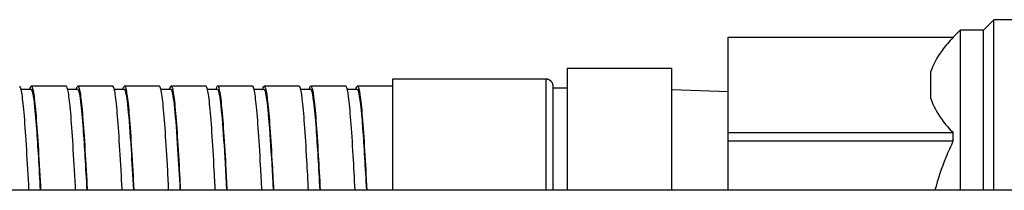
# Model space of a CAD drawing. Units: inches. Extents: x 25 to 250, y -181 to -35.
# Drawn here: x 130 to 137, y -53 to -52 of the extents above; entities that cross this region are included whole.
import ezdxf

# ---------------------------------------------------------------- set-up
doc = ezdxf.new("R2010")
doc.units = ezdxf.units.IN
doc.header["$MEASUREMENT"] = 0
doc.layers.add('Layer 1', color=7, linetype='Continuous')

# ---------------------------------------------------------------- blocks, each defined once
blk = doc.blocks.new('block 536')
at = {"layer": 'Layer 1', "color": 7, "lineweight": 25, "true_color": 0xffffff}
blk.add_lwpolyline([(132.462, -52.0781), (132.462, -52.8708)], dxfattribs=at)
blk = doc.blocks.new('block 538')
at = {"layer": 'Layer 1', "color": 7, "lineweight": 25, "true_color": 0xffffff}
blk.add_lwpolyline([(134.4569, -52.8708), (134.4569, -52.0034)], dxfattribs=at)
blk = doc.blocks.new('block 539')
at = {"layer": 'Layer 1', "color": 7, "lineweight": 25, "true_color": 0xffffff}
blk.add_lwpolyline([(134.4569, -52.0034), (133.7088, -52.0034)], dxfattribs=at)
blk = doc.blocks.new('block 540')
at = {"layer": 'Layer 1', "color": 7, "lineweight": 25, "true_color": 0xffffff}
blk.add_lwpolyline([(133.6091, -52.8708), (133.6091, -52.1281)], dxfattribs=at)
blk = doc.blocks.new('block 541')
at = {"layer": 'Layer 1', "color": 7, "lineweight": 25, "true_color": 0xffffff}
blk.add_lwpolyline([(133.7088, -52.0034), (133.7088, -52.8708)], dxfattribs=at)
blk = doc.blocks.new('block 550')
at = {"layer": 'Layer 1', "color": 7, "lineweight": 25, "true_color": 0xffffff}
blk.add_open_spline([(132.1961, -52.8708), (132.1916, -52.784), (132.1871, -52.7007), (132.1826, -52.6237), (132.1771, -52.5296), (132.1716, -52.445), (132.1661, -52.3739), (132.1606, -52.3028), (132.1551, -52.2452), (132.1496, -52.2039), (132.144, -52.1627), (132.1385, -52.1377), (132.133, -52.1303), (132.1318, -52.1288), (132.1306, -52.1281), (132.1294, -52.1281)], degree=3, knots=[0, 0, 0, 0, 1, 1, 1, 2, 2, 2, 3, 3, 3, 4, 4, 4, 5, 5, 5, 5], dxfattribs=at)
blk = doc.blocks.new('block 551')
at = {"layer": 'Layer 1', "color": 7, "lineweight": 25, "true_color": 0xffffff}
blk.add_open_spline([(131.8636, -52.8708), (131.8597, -52.7968), (131.8559, -52.7255), (131.8521, -52.6583), (131.8466, -52.562), (131.841, -52.4747), (131.8355, -52.4002), (131.83, -52.326), (131.8245, -52.2649), (131.819, -52.2197), (131.8135, -52.1744), (131.808, -52.1455), (131.8025, -52.1338), (131.8007, -52.13), (131.7988, -52.1281), (131.797, -52.1281)], degree=3, knots=[0, 0, 0, 0, 1, 1, 1, 2, 2, 2, 3, 3, 3, 4, 4, 4, 5, 5, 5, 5], dxfattribs=at)
blk = doc.blocks.new('block 552')
at = {"layer": 'Layer 1', "color": 7, "lineweight": 25, "true_color": 0xffffff}
blk.add_open_spline([(131.531, -52.8708), (131.5279, -52.8097), (131.5248, -52.7503), (131.5215, -52.6938), (131.516, -52.5954), (131.5105, -52.5053), (131.505, -52.4278), (131.4995, -52.3505), (131.494, -52.2857), (131.4884, -52.2368), (131.4829, -52.1877), (131.4774, -52.1546), (131.4721, -52.1388), (131.4695, -52.1317), (131.4669, -52.1281), (131.4645, -52.1281)], degree=3, knots=[0, 0, 0, 0, 1, 1, 1, 2, 2, 2, 3, 3, 3, 4, 4, 4, 5, 5, 5, 5], dxfattribs=at)
blk = doc.blocks.new('block 553')
at = {"layer": 'Layer 1', "color": 7, "lineweight": 25, "true_color": 0xffffff}
blk.add_open_spline([(131.1985, -52.8708), (131.1961, -52.8226), (131.1935, -52.7754), (131.1911, -52.7299), (131.1856, -52.6295), (131.1801, -52.537), (131.1746, -52.4566), (131.1691, -52.3761), (131.1636, -52.3079), (131.1581, -52.2552), (131.1525, -52.2025), (131.147, -52.1653), (131.1415, -52.1453), (131.1382, -52.1338), (131.1351, -52.1281), (131.132, -52.1281)], degree=3, knots=[0, 0, 0, 0, 1, 1, 1, 2, 2, 2, 3, 3, 3, 4, 4, 4, 5, 5, 5, 5], dxfattribs=at)
blk = doc.blocks.new('block 554')
at = {"layer": 'Layer 1', "color": 7, "lineweight": 25, "true_color": 0xffffff}
blk.add_open_spline([(130.8661, -52.8708), (130.8642, -52.8354), (130.8625, -52.8007), (130.8606, -52.7666), (130.8551, -52.6647), (130.8495, -52.5696), (130.844, -52.4864), (130.8385, -52.403), (130.833, -52.3315), (130.8275, -52.275), (130.822, -52.2187), (130.8165, -52.1773), (130.811, -52.1532), (130.8072, -52.1365), (130.8034, -52.1281), (130.7994, -52.1281)], degree=3, knots=[0, 0, 0, 0, 1, 1, 1, 2, 2, 2, 3, 3, 3, 4, 4, 4, 5, 5, 5, 5], dxfattribs=at)
blk = doc.blocks.new('block 555')
at = {"layer": 'Layer 1', "color": 7, "lineweight": 25, "true_color": 0xffffff}
blk.add_open_spline([(130.5336, -52.8708), (130.5324, -52.8483), (130.5312, -52.8261), (130.53, -52.804), (130.5245, -52.7003), (130.519, -52.6032), (130.5135, -52.517), (130.508, -52.4311), (130.5025, -52.3563), (130.4971, -52.2962), (130.4916, -52.2363), (130.4861, -52.1911), (130.4806, -52.1629), (130.4759, -52.1398), (130.4715, -52.1281), (130.467, -52.1281)], degree=3, knots=[0, 0, 0, 0, 1, 1, 1, 2, 2, 2, 3, 3, 3, 4, 4, 4, 5, 5, 5, 5], dxfattribs=at)
blk = doc.blocks.new('block 556')
at = {"layer": 'Layer 1', "color": 7, "lineweight": 25, "true_color": 0xffffff}
blk.add_open_spline([(130.201, -52.8708), (130.2007, -52.8612), (130.2001, -52.8516), (130.1996, -52.8421), (130.1941, -52.7368), (130.1886, -52.6376), (130.1831, -52.5489), (130.1776, -52.4602), (130.1721, -52.3823), (130.1666, -52.3188), (130.161, -52.2552), (130.1555, -52.2061), (130.15, -52.1739), (130.1449, -52.1436), (130.1397, -52.1281), (130.1345, -52.1281)], degree=3, knots=[0, 0, 0, 0, 1, 1, 1, 2, 2, 2, 3, 3, 3, 4, 4, 4, 5, 5, 5, 5], dxfattribs=at)
blk = doc.blocks.new('block 557')
at = {"layer": 'Layer 1', "color": 7, "lineweight": 25, "true_color": 0xffffff}
blk.add_open_spline([(129.8686, -52.8708), (129.8632, -52.7678), (129.8579, -52.67), (129.8525, -52.5816), (129.847, -52.4905), (129.8415, -52.4094), (129.836, -52.3424), (129.8305, -52.2755), (129.825, -52.2227), (129.8195, -52.1863), (129.814, -52.15), (129.8084, -52.1303), (129.8029, -52.1283)], degree=3, knots=[0, 0, 0, 0, 1, 1, 1, 2, 2, 2, 3, 3, 3, 4, 4, 4, 4], dxfattribs=at)
blk = doc.blocks.new('block 572')
at = {"layer": 'Layer 1', "color": 7, "lineweight": 25, "true_color": 0xffffff}
blk.add_open_spline([(129.8737, -52.1529), (129.8772, -52.1379), (129.8806, -52.1295), (129.8841, -52.1283), (129.8896, -52.126), (129.8951, -52.1415), (129.9006, -52.1739), (129.9061, -52.2061), (129.9116, -52.2552), (129.9171, -52.3188), (129.9226, -52.3823), (129.9282, -52.4602), (129.9337, -52.5489), (129.9392, -52.6376), (129.9447, -52.7368), (129.9502, -52.8421), (129.9507, -52.8516), (129.9512, -52.8612), (129.9518, -52.8708)], degree=3, knots=[0, 0, 0, 0, 1, 1, 1, 2, 2, 2, 3, 3, 3, 4, 4, 4, 5, 5, 5, 6, 6, 6, 6], dxfattribs=at)
blk = doc.blocks.new('block 573')
at = {"layer": 'Layer 1', "color": 7, "lineweight": 25, "true_color": 0xffffff}
blk.add_open_spline([(130.2062, -52.1529), (130.2089, -52.1408), (130.2119, -52.1329), (130.2146, -52.1298), (130.2201, -52.1234), (130.2256, -52.1346), (130.2312, -52.1629), (130.2367, -52.1911), (130.2422, -52.2363), (130.2477, -52.2962), (130.2532, -52.3563), (130.2587, -52.4311), (130.2642, -52.517), (130.2697, -52.6032), (130.2753, -52.7003), (130.2808, -52.804), (130.2818, -52.8261), (130.283, -52.8483), (130.2842, -52.8708)], degree=3, knots=[0, 0, 0, 0, 1, 1, 1, 2, 2, 2, 3, 3, 3, 4, 4, 4, 5, 5, 5, 6, 6, 6, 6], dxfattribs=at)
blk = doc.blocks.new('block 574')
at = {"layer": 'Layer 1', "color": 7, "lineweight": 25, "true_color": 0xffffff}
blk.add_open_spline([(130.5386, -52.1529), (130.5409, -52.1436), (130.5429, -52.1369), (130.5452, -52.1329), (130.5507, -52.1222), (130.5562, -52.1293), (130.5615, -52.1532), (130.5671, -52.1773), (130.5726, -52.2187), (130.5781, -52.275), (130.5836, -52.3315), (130.5891, -52.403), (130.5946, -52.4864), (130.6001, -52.5696), (130.6056, -52.6647), (130.6111, -52.7666), (130.613, -52.8007), (130.6149, -52.8354), (130.6167, -52.8708)], degree=3, knots=[0, 0, 0, 0, 1, 1, 1, 2, 2, 2, 3, 3, 3, 4, 4, 4, 5, 5, 5, 6, 6, 6, 6], dxfattribs=at)
blk = doc.blocks.new('block 575')
at = {"layer": 'Layer 1', "color": 7, "lineweight": 25, "true_color": 0xffffff}
blk.add_open_spline([(130.8713, -52.1529), (130.8726, -52.1465), (130.8742, -52.1413), (130.8756, -52.1374), (130.8811, -52.1227), (130.8866, -52.1253), (130.8921, -52.1453), (130.8976, -52.1653), (130.9031, -52.2025), (130.9086, -52.2552), (130.9141, -52.3079), (130.9197, -52.3761), (130.9252, -52.4566), (130.9307, -52.537), (130.9362, -52.6295), (130.9417, -52.7299), (130.9441, -52.7754), (130.9467, -52.8226), (130.9493, -52.8708)], degree=3, knots=[0, 0, 0, 0, 1, 1, 1, 2, 2, 2, 3, 3, 3, 4, 4, 4, 5, 5, 5, 6, 6, 6, 6], dxfattribs=at)
blk = doc.blocks.new('block 576')
at = {"layer": 'Layer 1', "color": 7, "lineweight": 25, "true_color": 0xffffff}
blk.add_open_spline([(131.2037, -52.1529), (131.2044, -52.1494), (131.2053, -52.1463), (131.2061, -52.1436), (131.2116, -52.1246), (131.2171, -52.1229), (131.2227, -52.1388), (131.2282, -52.1546), (131.2337, -52.1877), (131.2392, -52.2368), (131.2447, -52.2857), (131.2502, -52.3505), (131.2557, -52.4278), (131.2612, -52.5053), (131.2668, -52.5954), (131.2723, -52.6938), (131.2754, -52.7503), (131.2785, -52.8097), (131.2817, -52.8708)], degree=3, knots=[0, 0, 0, 0, 1, 1, 1, 2, 2, 2, 3, 3, 3, 4, 4, 4, 5, 5, 5, 6, 6, 6, 6], dxfattribs=at)
blk = doc.blocks.new('block 577')
at = {"layer": 'Layer 1', "color": 7, "lineweight": 25, "true_color": 0xffffff}
blk.add_open_spline([(131.5362, -52.1529), (131.5363, -52.1524), (131.5365, -52.1519), (131.5365, -52.1512), (131.542, -52.1281), (131.5475, -52.1222), (131.553, -52.1338), (131.5586, -52.1455), (131.5641, -52.1744), (131.5696, -52.2197), (131.5751, -52.2649), (131.5806, -52.326), (131.5861, -52.4002), (131.5916, -52.4747), (131.5971, -52.562), (131.6026, -52.6583), (131.6064, -52.7255), (131.6104, -52.7968), (131.6142, -52.8708)], degree=3, knots=[0, 0, 0, 0, 1, 1, 1, 2, 2, 2, 3, 3, 3, 4, 4, 4, 5, 5, 5, 6, 6, 6, 6], dxfattribs=at)
blk = doc.blocks.new('block 578')
at = {"layer": 'Layer 1', "color": 7, "lineweight": 25, "true_color": 0xffffff}
blk.add_open_spline([(131.8686, -52.1529), (131.8736, -52.1314), (131.8786, -52.1236), (131.8836, -52.1303), (131.8891, -52.1377), (131.8946, -52.1627), (131.9001, -52.2039), (131.9056, -52.2452), (131.9112, -52.3028), (131.9167, -52.3739), (131.9222, -52.445), (131.9277, -52.5296), (131.9332, -52.6237), (131.9377, -52.7007), (131.9422, -52.784), (131.9466, -52.8708)], degree=3, knots=[0, 0, 0, 0, 1, 1, 1, 2, 2, 2, 3, 3, 3, 4, 4, 4, 5, 5, 5, 5], dxfattribs=at)
blk = doc.blocks.new('block 579')
at = {"layer": 'Layer 1', "color": 7, "lineweight": 25, "true_color": 0xffffff}
blk.add_open_spline([(132.2012, -52.1529), (132.2055, -52.1343), (132.2098, -52.126), (132.2142, -52.1284), (132.2197, -52.1315), (132.2252, -52.1524), (132.2307, -52.1896), (132.2362, -52.227), (132.2417, -52.2807), (132.2472, -52.3486), (132.2527, -52.4164), (132.2582, -52.4981), (132.2638, -52.5899), (132.2689, -52.676), (132.2741, -52.7711), (132.2793, -52.8708)], degree=3, knots=[0, 0, 0, 0, 1, 1, 1, 2, 2, 2, 3, 3, 3, 4, 4, 4, 5, 5, 5, 5], dxfattribs=at)
blk = doc.blocks.new('block 587')
at = {"layer": 'Layer 1', "color": 7, "lineweight": 25, "true_color": 0xffffff}
blk.add_lwpolyline([(130.1345, -52.1281), (129.8851, -52.1281)], dxfattribs=at)
blk = doc.blocks.new('block 588')
at = {"layer": 'Layer 1', "color": 7, "lineweight": 25, "true_color": 0xffffff}
blk.add_lwpolyline([(130.467, -52.1281), (130.2175, -52.1281)], dxfattribs=at)
blk = doc.blocks.new('block 589')
at = {"layer": 'Layer 1', "color": 7, "lineweight": 25, "true_color": 0xffffff}
blk.add_lwpolyline([(130.7994, -52.1281), (130.5502, -52.1281)], dxfattribs=at)
blk = doc.blocks.new('block 590')
at = {"layer": 'Layer 1', "color": 7, "lineweight": 25, "true_color": 0xffffff}
blk.add_lwpolyline([(131.132, -52.1281), (130.8826, -52.1281)], dxfattribs=at)
blk = doc.blocks.new('block 591')
at = {"layer": 'Layer 1', "color": 7, "lineweight": 25, "true_color": 0xffffff}
blk.add_lwpolyline([(131.4645, -52.1281), (131.2151, -52.1281)], dxfattribs=at)
blk = doc.blocks.new('block 592')
at = {"layer": 'Layer 1', "color": 7, "lineweight": 25, "true_color": 0xffffff}
blk.add_lwpolyline([(131.797, -52.1281), (131.5477, -52.1281)], dxfattribs=at)
blk = doc.blocks.new('block 593')
at = {"layer": 'Layer 1', "color": 7, "lineweight": 25, "true_color": 0xffffff}
blk.add_lwpolyline([(132.1294, -52.1281), (131.8801, -52.1281)], dxfattribs=at)
blk = doc.blocks.new('block 594')
at = {"layer": 'Layer 1', "color": 7, "lineweight": 25, "true_color": 0xffffff}
blk.add_lwpolyline([(132.462, -52.1281), (132.2126, -52.1281)], dxfattribs=at)
blk = doc.blocks.new('block 595')
at = {"layer": 'Layer 1', "color": 7, "lineweight": 25, "true_color": 0xffffff}
blk.add_open_spline([(132.2787, -52.8708), (132.27, -52.7058), (132.2613, -52.5551), (132.2522, -52.4333), (132.2405, -52.2742), (132.229, -52.1765), (132.2171, -52.1567), (132.2155, -52.1543), (132.2142, -52.1529), (132.2124, -52.1529)], degree=3, knots=[0, 0, 0, 0, 1, 1, 1, 2, 2, 2, 3, 3, 3, 3], dxfattribs=at)
blk = doc.blocks.new('block 596')
at = {"layer": 'Layer 1', "color": 7, "lineweight": 25, "true_color": 0xffffff}
blk.add_open_spline([(131.9463, -52.8708), (131.9375, -52.7058), (131.9287, -52.5551), (131.9198, -52.4333), (131.9079, -52.2742), (131.8965, -52.1765), (131.8846, -52.1567), (131.8831, -52.1543), (131.8815, -52.1529), (131.88, -52.1529)], degree=3, knots=[0, 0, 0, 0, 1, 1, 1, 2, 2, 2, 3, 3, 3, 3], dxfattribs=at)
blk = doc.blocks.new('block 597')
at = {"layer": 'Layer 1', "color": 7, "lineweight": 25, "true_color": 0xffffff}
blk.add_open_spline([(131.6138, -52.8708), (131.607, -52.7408), (131.5999, -52.6187), (131.5928, -52.512), (131.5775, -52.2831), (131.5629, -52.1527), (131.5475, -52.1529)], degree=3, knots=[0, 0, 0, 0, 1, 1, 1, 2, 2, 2, 2], dxfattribs=at)
blk = doc.blocks.new('block 598')
at = {"layer": 'Layer 1', "color": 7, "lineweight": 25, "true_color": 0xffffff}
blk.add_open_spline([(131.2812, -52.8708), (131.2743, -52.7392), (131.2673, -52.6163), (131.2602, -52.5098), (131.2449, -52.2823), (131.2304, -52.1529), (131.2149, -52.1529)], degree=3, knots=[0, 0, 0, 0, 1, 1, 1, 2, 2, 2, 2], dxfattribs=at)
blk = doc.blocks.new('block 599')
at = {"layer": 'Layer 1', "color": 7, "lineweight": 25, "true_color": 0xffffff}
blk.add_open_spline([(130.9488, -52.8708), (130.9433, -52.768), (130.9377, -52.6698), (130.9322, -52.5801), (130.9169, -52.337), (130.9024, -52.1823), (130.8871, -52.1567), (130.8856, -52.1543), (130.8842, -52.1529), (130.8825, -52.1529)], degree=3, knots=[0, 0, 0, 0, 1, 1, 1, 2, 2, 2, 3, 3, 3, 3], dxfattribs=at)
blk = doc.blocks.new('block 600')
at = {"layer": 'Layer 1', "color": 7, "lineweight": 25, "true_color": 0xffffff}
blk.add_open_spline([(130.6163, -52.8708), (130.6108, -52.768), (130.6053, -52.67), (130.5998, -52.5803), (130.5844, -52.337), (130.57, -52.1823), (130.5546, -52.1567), (130.5531, -52.1543), (130.5515, -52.1529), (130.55, -52.1529)], degree=3, knots=[0, 0, 0, 0, 1, 1, 1, 2, 2, 2, 3, 3, 3, 3], dxfattribs=at)
blk = doc.blocks.new('block 601')
at = {"layer": 'Layer 1', "color": 7, "lineweight": 25, "true_color": 0xffffff}
blk.add_open_spline([(130.2839, -52.8708), (130.2751, -52.706), (130.2663, -52.5553), (130.2573, -52.4335), (130.2455, -52.2743), (130.2339, -52.1765), (130.222, -52.1567), (130.2206, -52.1543), (130.2191, -52.1529), (130.2175, -52.1529)], degree=3, knots=[0, 0, 0, 0, 1, 1, 1, 2, 2, 2, 3, 3, 3, 3], dxfattribs=at)
blk = doc.blocks.new('block 602')
at = {"layer": 'Layer 1', "color": 7, "lineweight": 25, "true_color": 0xffffff}
blk.add_open_spline([(129.9512, -52.8708), (129.9425, -52.706), (129.9338, -52.5551), (129.9247, -52.4335), (129.913, -52.2742), (129.9015, -52.1765), (129.8896, -52.1567), (129.888, -52.1543), (129.8866, -52.1529), (129.8849, -52.1529)], degree=3, knots=[0, 0, 0, 0, 1, 1, 1, 2, 2, 2, 3, 3, 3, 3], dxfattribs=at)
blk = doc.blocks.new('block 617')
at = {"layer": 'Layer 1', "color": 7, "lineweight": 25, "true_color": 0xffffff}
blk.add_lwpolyline([(129.8849, -52.1529), (129.8134, -52.1529)], dxfattribs=at)
blk = doc.blocks.new('block 618')
at = {"layer": 'Layer 1', "color": 7, "lineweight": 25, "true_color": 0xffffff}
blk.add_lwpolyline([(130.2175, -52.1529), (130.1459, -52.1529)], dxfattribs=at)
blk = doc.blocks.new('block 619')
at = {"layer": 'Layer 1', "color": 7, "lineweight": 25, "true_color": 0xffffff}
blk.add_lwpolyline([(130.55, -52.1529), (130.4783, -52.1529)], dxfattribs=at)
blk = doc.blocks.new('block 620')
at = {"layer": 'Layer 1', "color": 7, "lineweight": 25, "true_color": 0xffffff}
blk.add_lwpolyline([(130.8825, -52.1529), (130.811, -52.1529)], dxfattribs=at)
blk = doc.blocks.new('block 621')
at = {"layer": 'Layer 1', "color": 7, "lineweight": 25, "true_color": 0xffffff}
blk.add_lwpolyline([(131.2149, -52.1529), (131.1434, -52.1529)], dxfattribs=at)
blk = doc.blocks.new('block 622')
at = {"layer": 'Layer 1', "color": 7, "lineweight": 25, "true_color": 0xffffff}
blk.add_lwpolyline([(131.5475, -52.1529), (131.4759, -52.1529)], dxfattribs=at)
blk = doc.blocks.new('block 623')
at = {"layer": 'Layer 1', "color": 7, "lineweight": 25, "true_color": 0xffffff}
blk.add_lwpolyline([(131.88, -52.1529), (131.8085, -52.1529)], dxfattribs=at)
blk = doc.blocks.new('block 624')
at = {"layer": 'Layer 1', "color": 7, "lineweight": 25, "true_color": 0xffffff}
blk.add_lwpolyline([(132.2124, -52.1529), (132.1409, -52.1529)], dxfattribs=at)
blk = doc.blocks.new('block 625')
at = {"layer": 'Layer 1', "color": 7, "lineweight": 25, "true_color": 0xffffff}
blk.add_lwpolyline([(134.8588, -52.1675), (134.4569, -52.1553)], dxfattribs=at)
blk = doc.blocks.new('block 626')
at = {"layer": 'Layer 1', "color": 7, "lineweight": 25, "true_color": 0xffffff}
blk.add_lwpolyline([(133.7088, -52.1431), (133.6091, -52.1431)], dxfattribs=at)
blk = doc.blocks.new('block 627')
at = {"layer": 'Layer 1', "color": 7, "lineweight": 25, "true_color": 0xffffff}
blk.add_lwpolyline([(133.5593, -52.8708), (133.5593, -52.0781)], dxfattribs=at)
blk = doc.blocks.new('block 628')
at = {"layer": 'Layer 1', "color": 7, "lineweight": 25, "true_color": 0xffffff}
blk.add_lwpolyline([(133.5593, -52.0781), (132.462, -52.0781)], dxfattribs=at)
blk = doc.blocks.new('block 629')
at = {"layer": 'Layer 1', "color": 7, "lineweight": 25, "true_color": 0xffffff}
blk.add_open_spline([(133.6091, -52.1281), (133.6091, -52.1265), (133.6091, -52.126), (133.6091, -52.1257), (133.6089, -52.1241), (133.6089, -52.1236), (133.6089, -52.1233), (133.6087, -52.1217), (133.6086, -52.1212), (133.6086, -52.1208), (133.6084, -52.1193), (133.6082, -52.1186), (133.6082, -52.1183), (133.6079, -52.1167), (133.6077, -52.1162), (133.6075, -52.1159), (133.6072, -52.1143), (133.607, -52.1136), (133.6068, -52.1134), (133.6063, -52.1119), (133.6061, -52.1112), (133.606, -52.1109), (133.6055, -52.1093), (133.6053, -52.1088), (133.6051, -52.1084), (133.6044, -52.1069), (133.6041, -52.1064), (133.6039, -52.106), (133.6032, -52.1045), (133.6029, -52.104), (133.6027, -52.1036), (133.6018, -52.1022), (133.6015, -52.1016), (133.6013, -52.1014), (133.6005, -52.0998), (133.5999, -52.0993), (133.5998, -52.0991), (133.5987, -52.0978), (133.5984, -52.0971), (133.5984, -52.0971), (133.597, -52.0955), (133.5967, -52.095), (133.5963, -52.0948), (133.5953, -52.0935), (133.5948, -52.0929), (133.5944, -52.0928), (133.5932, -52.0916), (133.5927, -52.091), (133.5925, -52.0909), (133.5912, -52.0897), (133.5906, -52.0893), (133.5906, -52.0893), (133.5891, -52.0881), (133.5884, -52.0876), (133.5884, -52.0876), (133.5869, -52.0864), (133.5862, -52.0861), (133.586, -52.0859), (133.5844, -52.085), (133.5839, -52.0847), (133.5836, -52.0845), (133.5822, -52.0836), (133.5815, -52.0835), (133.5815, -52.0835), (133.5798, -52.0826), (133.5791, -52.0823), (133.5788, -52.0821), (133.5772, -52.0816), (133.5767, -52.0812), (133.5763, -52.0812), (133.5748, -52.0807), (133.5743, -52.0805), (133.5739, -52.0804), (133.5724, -52.0799), (133.5717, -52.0797), (133.5713, -52.0797), (133.5698, -52.0793), (133.5693, -52.0792), (133.5689, -52.0792), (133.5674, -52.0788), (133.5667, -52.0788), (133.5665, -52.0786), (133.565, -52.0785), (133.5643, -52.0785), (133.5639, -52.0785), (133.5634, -52.0783), (133.5624, -52.0783), (133.5619, -52.0783), (133.5612, -52.0783), (133.56, -52.0781), (133.5593, -52.0781)], degree=3, knots=[0, 0, 0, 0, 1, 1, 1, 2, 2, 2, 3, 3, 3, 4, 4, 4, 5, 5, 5, 6, 6, 6, 7, 7, 7, 8, 8, 8, 9, 9, 9, 10, 10, 10, 11, 11, 11, 12, 12, 12, 13, 13, 13, 14, 14, 14, 15, 15, 15, 16, 16, 16, 17, 17, 17, 18, 18, 18, 19, 19, 19, 20, 20, 20, 21, 21, 21, 22, 22, 22, 23, 23, 23, 24, 24, 24, 25, 25, 25, 26, 26, 26, 27, 27, 27, 28, 28, 28, 29, 29, 29, 30, 30, 30, 30], dxfattribs=at)
blk = doc.blocks.new('block 831')
at = {"layer": 'Layer 1', "color": 7, "lineweight": 25, "true_color": 0xffffff}
blk.add_lwpolyline([(137.8975, -52.8708), (128.4213, -52.8708)], dxfattribs=at)
blk = doc.blocks.new('block 1522')
at = {"layer": 'Layer 1', "color": 7, "lineweight": 25, "true_color": 0xffffff}
blk.add_lwpolyline([(136.3052, -52.2173), (136.3052, -52.0237)], dxfattribs=at)
blk = doc.blocks.new('block 1523')
at = {"layer": 'Layer 1', "color": 7, "lineweight": 25, "true_color": 0xffffff}
blk.add_lwpolyline([(134.8588, -51.7793), (136.4649, -51.7793)], dxfattribs=at)
blk = doc.blocks.new('block 1524')
at = {"layer": 'Layer 1', "color": 7, "lineweight": 25, "true_color": 0xffffff}
blk.add_lwpolyline([(134.8588, -52.4617), (134.8588, -51.7793)], dxfattribs=at)
blk = doc.blocks.new('block 1525')
at = {"layer": 'Layer 1', "color": 7, "lineweight": 25, "true_color": 0xffffff}
blk.add_lwpolyline([(134.8588, -52.8708), (134.8588, -52.5179)], dxfattribs=at)
blk = doc.blocks.new('block 1526')
at = {"layer": 'Layer 1', "color": 7, "lineweight": 25, "true_color": 0xffffff}
blk.add_lwpolyline([(134.8588, -52.5179), (134.8588, -52.4617)], dxfattribs=at)
blk = doc.blocks.new('block 1541')
at = {"layer": 'Layer 1', "color": 7, "lineweight": 25, "true_color": 0xffffff}
blk.add_lwpolyline([(136.5147, -51.729), (136.5147, -52.8708)], dxfattribs=at)
blk = doc.blocks.new('block 1542')
at = {"layer": 'Layer 1', "color": 7, "lineweight": 25, "true_color": 0xffffff}
blk.add_lwpolyline([(136.5147, -51.729), (136.4649, -51.7789)], dxfattribs=at)
blk = doc.blocks.new('block 1543')
at = {"layer": 'Layer 1', "color": 7, "lineweight": 25, "true_color": 0xffffff}
blk.add_open_spline([(136.4647, -51.7793), (136.4351, -51.8101), (136.4082, -51.8416), (136.3846, -51.8738), (136.349, -51.9224), (136.3209, -51.9724), (136.3052, -52.0237)], degree=3, knots=[0, 0, 0, 0, 1, 1, 1, 2, 2, 2, 2], dxfattribs=at)
blk = doc.blocks.new('block 1544')
at = {"layer": 'Layer 1', "color": 7, "lineweight": 25, "true_color": 0xffffff}
blk.add_open_spline([(136.3052, -52.2173), (136.3209, -52.2686), (136.349, -52.3186), (136.3846, -52.3672), (136.4082, -52.3994), (136.4351, -52.4309), (136.4647, -52.4617)], degree=3, knots=[0, 0, 0, 0, 1, 1, 1, 2, 2, 2, 2], dxfattribs=at)
blk = doc.blocks.new('block 1545')
at = {"layer": 'Layer 1', "color": 7, "lineweight": 25, "true_color": 0xffffff}
blk.add_lwpolyline([(136.4649, -52.5179), (136.4649, -52.4617)], dxfattribs=at)
blk = doc.blocks.new('block 1546')
at = {"layer": 'Layer 1', "color": 7, "lineweight": 25, "true_color": 0xffffff}
blk.add_open_spline([(136.4647, -52.5179), (136.4461, -52.557), (136.4282, -52.5963), (136.4117, -52.6364), (136.3801, -52.7125), (136.354, -52.7909), (136.3335, -52.8708)], degree=3, knots=[0, 0, 0, 0, 1, 1, 1, 2, 2, 2, 2], dxfattribs=at)
blk = doc.blocks.new('block 1547')
at = {"layer": 'Layer 1', "color": 7, "lineweight": 25, "true_color": 0xffffff}
blk.add_lwpolyline([(134.8588, -52.5179), (136.4649, -52.5179)], dxfattribs=at)
blk = doc.blocks.new('block 1548')
at = {"layer": 'Layer 1', "color": 7, "lineweight": 25, "true_color": 0xffffff}
blk.add_lwpolyline([(136.4649, -52.4617), (134.8588, -52.4617)], dxfattribs=at)
blk = doc.blocks.new('block 1549')
at = {"layer": 'Layer 1', "color": 7, "lineweight": 25, "true_color": 0xffffff}
blk.add_lwpolyline([(136.6793, -51.729), (136.5147, -51.729)], dxfattribs=at)
blk = doc.blocks.new('block 1550')
at = {"layer": 'Layer 1', "color": 7, "lineweight": 25, "true_color": 0xffffff}
blk.add_lwpolyline([(136.6793, -52.8708), (136.6793, -51.729)], dxfattribs=at)
blk = doc.blocks.new('block 1557')
at = {"layer": 'Layer 1', "color": 7, "lineweight": 25, "true_color": 0xffffff}
blk.add_lwpolyline([(136.7541, -52.8708), (136.7541, -51.6542)], dxfattribs=at)
blk = doc.blocks.new('block 1558')
at = {"layer": 'Layer 1', "color": 7, "lineweight": 25, "true_color": 0xffffff}
blk.add_lwpolyline([(136.9036, -51.6542), (136.7541, -51.6542)], dxfattribs=at)
blk = doc.blocks.new('block 1567')
at = {"layer": 'Layer 1', "color": 7, "lineweight": 25, "true_color": 0xffffff}
blk.add_lwpolyline([(136.7541, -51.6542), (136.6793, -51.729)], dxfattribs=at)

msp = doc.modelspace()

# ---------------------------------------------------------------- block references
at = {"layer": 'Layer 1'}
for name in ['block 1567', 'block 1557', 'block 1558', 'block 1523', 'block 1524', 'block 1543', 'block 1542', 'block 1541', 'block 1549', 'block 1550', 'block 539', 'block 541', 'block 538', 'block 1522', 'block 557', 'block 572', 'block 587', 'block 556', 'block 573', 'block 588', 'block 555', 'block 574', 'block 589', 'block 554', 'block 575', 'block 590', 'block 553', 'block 576', 'block 591', 'block 552', 'block 577', 'block 592', 'block 551', 'block 578', 'block 593', 'block 550', 'block 579', 'block 594', 'block 536', 'block 628', 'block 627', 'block 629', 'block 540', 'block 617', 'block 602', 'block 618', 'block 601', 'block 619', 'block 600', 'block 620', 'block 599', 'block 621', 'block 598', 'block 622', 'block 597', 'block 623', 'block 596', 'block 624', 'block 595', 'block 626', 'block 625', 'block 1544', 'block 1526', 'block 1548', 'block 1545', 'block 1525', 'block 1547', 'block 1546', 'block 831']:
    msp.add_blockref(name, (0, 0), dxfattribs=at)

doc.saveas('drawing.dxf')
